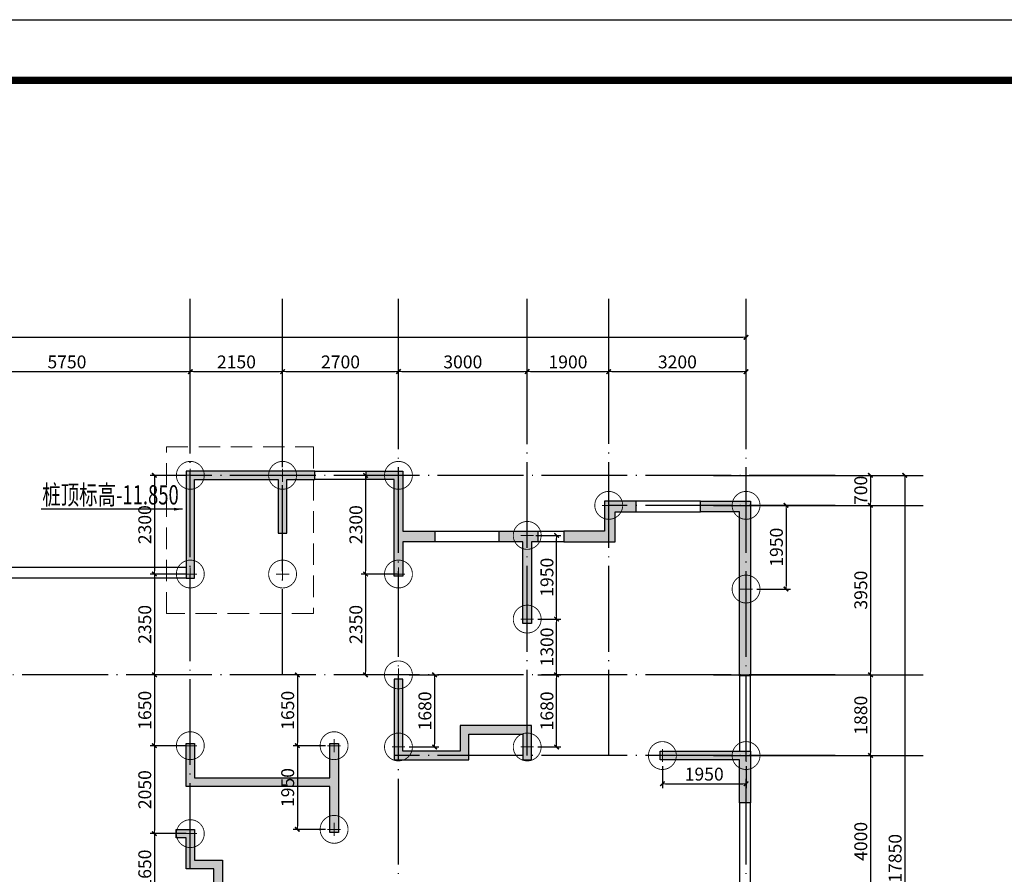
# Model space of a CAD drawing. Extents: x 1995024 to 2307311, y -2070402 to -1850694.
# Drawn here: x 2246142 to 2269086, y -1892956 to -1873041 of the extents above; entities that cross this region are included whole.
import ezdxf

# ---------------------------------------------------------------- set-up
doc = ezdxf.new("R2010")
doc.units = 0
doc.header["$LTSCALE"] = 1000
doc.header["$MEASUREMENT"] = 0
for name, pattern in [('CENTER', [2, 1.25, -0.25, 0.25, -0.25]), ('DASHED', [0.75, 0.5, -0.25]), ('DOTE', [2.42, 2, -0.2, 0.02, -0.2])]:
    doc.linetypes.add(name, pattern=pattern)
for name, color, linetype in [('AXIS', 3, 'Continuous'), ('DOTE', 9, 'DOTE'), ('TEXT', 7, 'Continuous'), ('THIN', 7, 'Continuous'), ('TK', 1, 'Continuous'), ('WALL', 2, 'Continuous')]:
    doc.layers.add(name, color=color, linetype=linetype)
for name, color, linetype, lineweight in [('BASE_PILE_CEN', 7, 'CENTER', 0), ('BEAM', 4, 'DASHED', 0), ('DIM', 3, 'Continuous', 0), ('HATCH', 254, 'Continuous', 0), ('桩', 6, 'Continuous', 18)]:
    doc.layers.add(name, color=color, linetype=linetype, lineweight=lineweight)
doc.styles.add('_TCH_DIM_T3', font='SIMPLEX', dxfattribs={"width": 0.705882, "bigfont": 'GBCBIG'})
doc.styles.add('TSSD_Dimension', font='tssdeng.shx', dxfattribs={"width": 0.7, "bigfont": 'hztxt.shx'})
doc.styles.add('TSSD_Rein', font='Tssdeng.shx', dxfattribs={"width": 0.7, "bigfont": 'hztxt.shx'})
doc.dimstyles.new('AAD_ARCH&&100', dxfattribs={"dimtxt": 297.5, "dimasz": 100, "dimexe": 250, "dimexo": 300, "dimgap": 126.25, "dimtad": 1, "dimdec": 0, "dimzin": 0, "dimdsep": 46, "dimtxsty": '_TCH_DIM_T3', "dimblk": 'ARCHTICK', "dimcen": 0.09, "dimclrt": 7, "dimazin": 2, "dimtfac": 1, "dimtdec": 0, "dimtix": 1, "dimtmove": 2, "dimatfit": 3, "dimfxl": 1, "dimtolj": 1, "dimtzin": 0, "dimarcsym": 0})
doc.dimstyles.new('TSSD_100_100$0', dxfattribs={"dimtxt": 300, "dimasz": 75, "dimexe": 100, "dimexo": 100, "dimgap": 75, "dimtad": 1, "dimdec": 0, "dimzin": 0, "dimdsep": 46, "dimtxsty": 'TSSD_Dimension', "dimblk1": '_tsdbk', "dimblk2": '_tsdbk', "dimsah": 1, "dimcen": 0, "dimclrd": 3, "dimclre": 3, "dimclrt": 7, "dimadec": 0, "dimazin": 0, "dimtfac": 1, "dimtdec": 0, "dimtix": 1, "dimtmove": 2, "dimatfit": 3, "dimldrblk": '_tsdbk', "dimfxl": 1, "dimtolj": 1, "dimtzin": 0, "dimarcsym": 0})

# ---------------------------------------------------------------- blocks, each defined once
blk = doc.blocks.new('asf f a')
blk.add_lwpolyline([(-4840, -27222), (54560, -27222), (54560, -69222), (-4840, -69222)], close=True)
at = {"layer": 'TK', "const_width": 120}
blk.add_lwpolyline([(-2340, -28222), (53560, -28222)], dxfattribs=at)
blk = doc.blocks.new('_tsdbk')
at = {"color": 7}
blk.add_line((-1, 0), (0, 0), dxfattribs=at)
at = {"color": 7, "const_width": 0.5}
blk.add_lwpolyline([(-0.7, -0.7), (0.7, 0.7)], dxfattribs=at)
blk = doc.blocks.new('*D55')
at = {"layer": 'Defpoints', "color": 0}
for p in [(2263068, -1880441), (2207768, -1882799), (2263068, -1882799)]:
    blk.add_point(p, dxfattribs=at)
at = {"layer": 'DIM', "color": 3, "lineweight": -2}
for p, q in [((2207768, -1882699), (2207768, -1880341)), ((2263068, -1882699), (2263068, -1880341)), ((2207843, -1880441), (2262993, -1880441))]:
    blk.add_line(p, q, dxfattribs=at)
at = {"layer": 'DIM', "color": 3, "lineweight": -2, "xscale": 75, "yscale": 75, "zscale": 75, "rotation": 180}
blk.add_blockref('_tsdbk', (2207768, -1880441), dxfattribs=at)
at = {"layer": 'DIM', "color": 3, "lineweight": -2, "xscale": 75, "yscale": 75, "zscale": 75}
blk.add_blockref('_tsdbk', (2263068, -1880441), dxfattribs=at)
at = {"layer": 'DIM', "color": 7, "insert": (2235418, -1880216), "char_height": 300, "attachment_point": 5, "style": 'TSSD_Dimension'}
blk.add_mtext('\\A1;55300', dxfattribs=at)
blk = doc.blocks.new('*D69')
at = {"layer": 'Defpoints', "color": 0}
for p in [(2250118, -1881241), (2244368, -1882799), (2250118, -1882799)]:
    blk.add_point(p, dxfattribs=at)
at = {"layer": 'DIM', "color": 3, "lineweight": -2}
for p, q in [((2244368, -1882699), (2244368, -1881141)), ((2244443, -1881241), (2250043, -1881241)), ((2250118, -1882699), (2250118, -1881141))]:
    blk.add_line(p, q, dxfattribs=at)
at = {"layer": 'DIM', "color": 3, "lineweight": -2, "xscale": 75, "yscale": 75, "zscale": 75, "rotation": 180}
blk.add_blockref('_tsdbk', (2244368, -1881241), dxfattribs=at)
at = {"layer": 'DIM', "color": 3, "lineweight": -2, "xscale": 75, "yscale": 75, "zscale": 75}
blk.add_blockref('_tsdbk', (2250118, -1881241), dxfattribs=at)
at = {"layer": 'DIM', "color": 7, "insert": (2247243, -1881016), "char_height": 300, "attachment_point": 5, "style": 'TSSD_Dimension'}
blk.add_mtext('\\A1;5750', dxfattribs=at)
blk = doc.blocks.new('*D70')
at = {"layer": 'Defpoints', "color": 0}
for p in [(2252268, -1881241), (2250118, -1882799), (2252268, -1882799)]:
    blk.add_point(p, dxfattribs=at)
at = {"layer": 'DIM', "color": 3, "lineweight": -2}
for p, q in [((2250118, -1882699), (2250118, -1881141)), ((2250193, -1881241), (2252193, -1881241)), ((2252268, -1882699), (2252268, -1881141))]:
    blk.add_line(p, q, dxfattribs=at)
at = {"layer": 'DIM', "color": 3, "lineweight": -2, "xscale": 75, "yscale": 75, "zscale": 75, "rotation": 180}
blk.add_blockref('_tsdbk', (2250118, -1881241), dxfattribs=at)
at = {"layer": 'DIM', "color": 3, "lineweight": -2, "xscale": 75, "yscale": 75, "zscale": 75}
blk.add_blockref('_tsdbk', (2252268, -1881241), dxfattribs=at)
at = {"layer": 'DIM', "color": 7, "insert": (2251193, -1881016), "char_height": 300, "attachment_point": 5, "style": 'TSSD_Dimension'}
blk.add_mtext('\\A1;2150', dxfattribs=at)
blk = doc.blocks.new('*D71')
at = {"layer": 'Defpoints', "color": 0}
for p in [(2254968, -1881241), (2252268, -1882799), (2254968, -1882799)]:
    blk.add_point(p, dxfattribs=at)
at = {"layer": 'DIM', "color": 3, "lineweight": -2}
for p, q in [((2252268, -1882699), (2252268, -1881141)), ((2252343, -1881241), (2254893, -1881241)), ((2254968, -1882699), (2254968, -1881141))]:
    blk.add_line(p, q, dxfattribs=at)
at = {"layer": 'DIM', "color": 3, "lineweight": -2, "xscale": 75, "yscale": 75, "zscale": 75, "rotation": 180}
blk.add_blockref('_tsdbk', (2252268, -1881241), dxfattribs=at)
at = {"layer": 'DIM', "color": 3, "lineweight": -2, "xscale": 75, "yscale": 75, "zscale": 75}
blk.add_blockref('_tsdbk', (2254968, -1881241), dxfattribs=at)
at = {"layer": 'DIM', "color": 7, "insert": (2253618, -1881016), "char_height": 300, "attachment_point": 5, "style": 'TSSD_Dimension'}
blk.add_mtext('\\A1;2700', dxfattribs=at)
blk = doc.blocks.new('*D72')
at = {"layer": 'Defpoints', "color": 0}
for p in [(2257968, -1881241), (2254968, -1882799), (2257968, -1882799)]:
    blk.add_point(p, dxfattribs=at)
at = {"layer": 'DIM', "color": 3, "lineweight": -2}
for p, q in [((2254968, -1882699), (2254968, -1881141)), ((2255043, -1881241), (2257893, -1881241)), ((2257968, -1882699), (2257968, -1881141))]:
    blk.add_line(p, q, dxfattribs=at)
at = {"layer": 'DIM', "color": 3, "lineweight": -2, "xscale": 75, "yscale": 75, "zscale": 75, "rotation": 180}
blk.add_blockref('_tsdbk', (2254968, -1881241), dxfattribs=at)
at = {"layer": 'DIM', "color": 3, "lineweight": -2, "xscale": 75, "yscale": 75, "zscale": 75}
blk.add_blockref('_tsdbk', (2257968, -1881241), dxfattribs=at)
at = {"layer": 'DIM', "color": 7, "insert": (2256468, -1881016), "char_height": 300, "attachment_point": 5, "style": 'TSSD_Dimension'}
blk.add_mtext('\\A1;3000', dxfattribs=at)
blk = doc.blocks.new('*D73')
at = {"layer": 'Defpoints', "color": 0}
for p in [(2259868, -1881241), (2257968, -1882799), (2259868, -1882799)]:
    blk.add_point(p, dxfattribs=at)
at = {"layer": 'DIM', "color": 3, "lineweight": -2}
for p, q in [((2257968, -1882699), (2257968, -1881141)), ((2258043, -1881241), (2259793, -1881241)), ((2259868, -1882699), (2259868, -1881141))]:
    blk.add_line(p, q, dxfattribs=at)
at = {"layer": 'DIM', "color": 3, "lineweight": -2, "xscale": 75, "yscale": 75, "zscale": 75, "rotation": 180}
blk.add_blockref('_tsdbk', (2257968, -1881241), dxfattribs=at)
at = {"layer": 'DIM', "color": 3, "lineweight": -2, "xscale": 75, "yscale": 75, "zscale": 75}
blk.add_blockref('_tsdbk', (2259868, -1881241), dxfattribs=at)
at = {"layer": 'DIM', "color": 7, "insert": (2258918, -1881016), "char_height": 300, "attachment_point": 5, "style": 'TSSD_Dimension'}
blk.add_mtext('\\A1;1900', dxfattribs=at)
blk = doc.blocks.new('*D74')
at = {"layer": 'Defpoints', "color": 0}
for p in [(2263068, -1881241), (2259868, -1882799), (2263068, -1882799)]:
    blk.add_point(p, dxfattribs=at)
at = {"layer": 'DIM', "color": 3, "lineweight": -2}
for p, q in [((2259868, -1882699), (2259868, -1881141)), ((2259943, -1881241), (2262993, -1881241)), ((2263068, -1882699), (2263068, -1881141))]:
    blk.add_line(p, q, dxfattribs=at)
at = {"layer": 'DIM', "color": 3, "lineweight": -2, "xscale": 75, "yscale": 75, "zscale": 75, "rotation": 180}
blk.add_blockref('_tsdbk', (2259868, -1881241), dxfattribs=at)
at = {"layer": 'DIM', "color": 3, "lineweight": -2, "xscale": 75, "yscale": 75, "zscale": 75}
blk.add_blockref('_tsdbk', (2263068, -1881241), dxfattribs=at)
at = {"layer": 'DIM', "color": 7, "insert": (2261468, -1881016), "char_height": 300, "attachment_point": 5, "style": 'TSSD_Dimension'}
blk.add_mtext('\\A1;3200', dxfattribs=at)
blk = doc.blocks.new('*D75')
at = {"layer": 'Defpoints', "color": 0}
for p in [(2263493, -1883659), (2263493, -1901509), (2266766, -1901509)]:
    blk.add_point(p, dxfattribs=at)
at = {"layer": 'DIM', "color": 3, "lineweight": -2}
for p, q in [((2263593, -1883659), (2266866, -1883659)), ((2266766, -1883734), (2266766, -1901434)), ((2263593, -1901509), (2266866, -1901509))]:
    blk.add_line(p, q, dxfattribs=at)
at = {"layer": 'DIM', "color": 3, "lineweight": -2, "xscale": 75, "yscale": 75, "zscale": 75}
for p, rotation in [((2266766, -1883659), 90), ((2266766, -1901509), 270)]:
    blk.add_blockref('_tsdbk', p, dxfattribs=dict(at, rotation=rotation))
at = {"layer": 'DIM', "color": 7, "insert": (2266541, -1892584), "char_height": 300, "attachment_point": 5, "rotation": 90, "style": 'TSSD_Dimension'}
blk.add_mtext('\\A1;17850', dxfattribs=at)
blk = doc.blocks.new('*D76')
at = {"layer": 'Defpoints', "color": 0}
for p in [(2263493, -1883659), (2263493, -1884359), (2265966, -1884359)]:
    blk.add_point(p, dxfattribs=at)
at = {"layer": 'DIM', "color": 3, "lineweight": -2}
for p, q in [((2263593, -1883659), (2266066, -1883659)), ((2265966, -1883734), (2265966, -1884284)), ((2263593, -1884359), (2266066, -1884359))]:
    blk.add_line(p, q, dxfattribs=at)
at = {"layer": 'DIM', "color": 3, "lineweight": -2, "xscale": 75, "yscale": 75, "zscale": 75}
for p, rotation in [((2265966, -1883659), 90), ((2265966, -1884359), 270)]:
    blk.add_blockref('_tsdbk', p, dxfattribs=dict(at, rotation=rotation))
at = {"layer": 'DIM', "color": 7, "insert": (2265741, -1884009), "char_height": 300, "attachment_point": 5, "rotation": 90, "style": 'TSSD_Dimension'}
blk.add_mtext('\\A1;700', dxfattribs=at)
blk = doc.blocks.new('*D77')
at = {"layer": 'Defpoints', "color": 0}
for p in [(2263493, -1884359), (2263493, -1888309), (2265966, -1888309)]:
    blk.add_point(p, dxfattribs=at)
at = {"layer": 'DIM', "color": 3, "lineweight": -2}
for p, q in [((2263593, -1884359), (2266066, -1884359)), ((2265966, -1884434), (2265966, -1888234)), ((2263593, -1888309), (2266066, -1888309))]:
    blk.add_line(p, q, dxfattribs=at)
at = {"layer": 'DIM', "color": 3, "lineweight": -2, "xscale": 75, "yscale": 75, "zscale": 75}
for p, rotation in [((2265966, -1884359), 90), ((2265966, -1888309), 270)]:
    blk.add_blockref('_tsdbk', p, dxfattribs=dict(at, rotation=rotation))
at = {"layer": 'DIM', "color": 7, "insert": (2265741, -1886334), "char_height": 300, "attachment_point": 5, "rotation": 90, "style": 'TSSD_Dimension'}
blk.add_mtext('\\A1;3950', dxfattribs=at)
blk = doc.blocks.new('*D78')
at = {"layer": 'Defpoints', "color": 0}
for p in [(2263493, -1888309), (2263493, -1890189), (2265966, -1890189)]:
    blk.add_point(p, dxfattribs=at)
at = {"layer": 'DIM', "color": 3, "lineweight": -2}
for p, q in [((2263593, -1888309), (2266066, -1888309)), ((2265966, -1888384), (2265966, -1890114)), ((2263593, -1890189), (2266066, -1890189))]:
    blk.add_line(p, q, dxfattribs=at)
at = {"layer": 'DIM', "color": 3, "lineweight": -2, "xscale": 75, "yscale": 75, "zscale": 75}
for p, rotation in [((2265966, -1888309), 90), ((2265966, -1890189), 270)]:
    blk.add_blockref('_tsdbk', p, dxfattribs=dict(at, rotation=rotation))
at = {"layer": 'DIM', "color": 7, "insert": (2265741, -1889249), "char_height": 300, "attachment_point": 5, "rotation": 90, "style": 'TSSD_Dimension'}
blk.add_mtext('\\A1;1880', dxfattribs=at)
blk = doc.blocks.new('*D79')
at = {"layer": 'Defpoints', "color": 0}
for p in [(2263493, -1890189), (2263493, -1894189), (2265966, -1894189)]:
    blk.add_point(p, dxfattribs=at)
at = {"layer": 'DIM', "color": 3, "lineweight": -2}
for p, q in [((2263593, -1890189), (2266066, -1890189)), ((2265966, -1890264), (2265966, -1894114)), ((2263593, -1894189), (2266066, -1894189))]:
    blk.add_line(p, q, dxfattribs=at)
at = {"layer": 'DIM', "color": 3, "lineweight": -2, "xscale": 75, "yscale": 75, "zscale": 75}
for p, rotation in [((2265966, -1890189), 90), ((2265966, -1894189), 270)]:
    blk.add_blockref('_tsdbk', p, dxfattribs=dict(at, rotation=rotation))
at = {"layer": 'DIM', "color": 7, "insert": (2265741, -1892189), "char_height": 300, "attachment_point": 5, "rotation": 90, "style": 'TSSD_Dimension'}
blk.add_mtext('\\A1;4000', dxfattribs=at)
blk = doc.blocks.new('800圆桩')
at = {"layer": 'BASE_PILE_CEN'}
for p, q in [((58971, -2093), (58971, -1793)), ((58821, -1943), (59121, -1943))]:
    blk.add_line(p, q, dxfattribs=at)
at = {"layer": '桩', "linetype": 'DASHED', "ltscale": 0.5, "const_width": 20}
blk.add_lwpolyline([(59296, -1943, -0.998975), (58646, -1943, -0.998975)], format="xyb", close=True, dxfattribs=at)
blk = doc.blocks.new('*D228')
at = {"layer": 'Defpoints', "color": 0}
for p in [(2250118, -1883659), (2249282, -1885959), (2250118, -1885959)]:
    blk.add_point(p, dxfattribs=at)
at = {"layer": 'DIM', "color": 3, "lineweight": -2}
for p, q in [((2250018, -1883659), (2249182, -1883659)), ((2249282, -1883734), (2249282, -1885884)), ((2250018, -1885959), (2249182, -1885959))]:
    blk.add_line(p, q, dxfattribs=at)
at = {"layer": 'DIM', "color": 3, "lineweight": -2, "xscale": 75, "yscale": 75, "zscale": 75}
for p, rotation in [((2249282, -1883659), 90), ((2249282, -1885959), 270)]:
    blk.add_blockref('_tsdbk', p, dxfattribs=dict(at, rotation=rotation))
at = {"layer": 'DIM', "color": 7, "insert": (2249057, -1884809), "char_height": 300, "attachment_point": 5, "rotation": 90, "style": 'TSSD_Dimension'}
blk.add_mtext('\\A1;2300', dxfattribs=at)
blk = doc.blocks.new('*D229')
at = {"layer": 'Defpoints', "color": 0}
for p in [(2250118, -1885959), (2249282, -1888309), (2250118, -1888309)]:
    blk.add_point(p, dxfattribs=at)
at = {"layer": 'DIM', "color": 3, "lineweight": -2}
for p, q in [((2250018, -1885959), (2249182, -1885959)), ((2249282, -1886034), (2249282, -1888234)), ((2250018, -1888309), (2249182, -1888309))]:
    blk.add_line(p, q, dxfattribs=at)
at = {"layer": 'DIM', "color": 3, "lineweight": -2, "xscale": 75, "yscale": 75, "zscale": 75}
for p, rotation in [((2249282, -1885959), 90), ((2249282, -1888309), 270)]:
    blk.add_blockref('_tsdbk', p, dxfattribs=dict(at, rotation=rotation))
at = {"layer": 'DIM', "color": 7, "insert": (2249057, -1887134), "char_height": 300, "attachment_point": 5, "rotation": 90, "style": 'TSSD_Dimension'}
blk.add_mtext('\\A1;2350', dxfattribs=at)
blk = doc.blocks.new('*D230')
at = {"layer": 'Defpoints', "color": 0}
for p in [(2255038, -1883659), (2254201, -1885959), (2255038, -1885959)]:
    blk.add_point(p, dxfattribs=at)
at = {"layer": 'DIM', "color": 3, "lineweight": -2}
for p, q in [((2254938, -1883659), (2254101, -1883659)), ((2254201, -1883734), (2254201, -1885884)), ((2254938, -1885959), (2254101, -1885959))]:
    blk.add_line(p, q, dxfattribs=at)
at = {"layer": 'DIM', "color": 3, "lineweight": -2, "xscale": 75, "yscale": 75, "zscale": 75}
for p, rotation in [((2254201, -1883659), 90), ((2254201, -1885959), 270)]:
    blk.add_blockref('_tsdbk', p, dxfattribs=dict(at, rotation=rotation))
at = {"layer": 'DIM', "color": 7, "insert": (2253976, -1884809), "char_height": 300, "attachment_point": 5, "rotation": 90, "style": 'TSSD_Dimension'}
blk.add_mtext('\\A1;2300', dxfattribs=at)
blk = doc.blocks.new('*D231')
at = {"layer": 'Defpoints', "color": 0}
for p in [(2255038, -1885959), (2254201, -1888309), (2255038, -1888309)]:
    blk.add_point(p, dxfattribs=at)
at = {"layer": 'DIM', "color": 3, "lineweight": -2}
for p, q in [((2254938, -1885959), (2254101, -1885959)), ((2254201, -1886034), (2254201, -1888234)), ((2254938, -1888309), (2254101, -1888309))]:
    blk.add_line(p, q, dxfattribs=at)
at = {"layer": 'DIM', "color": 3, "lineweight": -2, "xscale": 75, "yscale": 75, "zscale": 75}
for p, rotation in [((2254201, -1885959), 90), ((2254201, -1888309), 270)]:
    blk.add_blockref('_tsdbk', p, dxfattribs=dict(at, rotation=rotation))
at = {"layer": 'DIM', "color": 7, "insert": (2253976, -1887134), "char_height": 300, "attachment_point": 5, "rotation": 90, "style": 'TSSD_Dimension'}
blk.add_mtext('\\A1;2350', dxfattribs=at)
blk = doc.blocks.new('*D232')
at = {"layer": 'Defpoints', "color": 0}
for p in [(2250118, -1888309), (2249282, -1889959), (2250118, -1889959)]:
    blk.add_point(p, dxfattribs=at)
at = {"layer": 'DIM', "color": 3, "lineweight": -2}
for p, q in [((2250018, -1888309), (2249182, -1888309)), ((2249282, -1888384), (2249282, -1889884)), ((2250018, -1889959), (2249182, -1889959))]:
    blk.add_line(p, q, dxfattribs=at)
at = {"layer": 'DIM', "color": 3, "lineweight": -2, "xscale": 75, "yscale": 75, "zscale": 75}
for p, rotation in [((2249282, -1888309), 90), ((2249282, -1889959), 270)]:
    blk.add_blockref('_tsdbk', p, dxfattribs=dict(at, rotation=rotation))
at = {"layer": 'DIM', "color": 7, "insert": (2249057, -1889134), "char_height": 300, "attachment_point": 5, "rotation": 90, "style": 'TSSD_Dimension'}
blk.add_mtext('\\A1;1650', dxfattribs=at)
blk = doc.blocks.new('*D233')
at = {"layer": 'Defpoints', "color": 0}
for p in [(2250118, -1889959), (2249282, -1892009), (2250118, -1892009)]:
    blk.add_point(p, dxfattribs=at)
at = {"layer": 'DIM', "color": 3, "lineweight": -2}
for p, q in [((2250018, -1889959), (2249182, -1889959)), ((2249282, -1890034), (2249282, -1891934)), ((2250018, -1892009), (2249182, -1892009))]:
    blk.add_line(p, q, dxfattribs=at)
at = {"layer": 'DIM', "color": 3, "lineweight": -2, "xscale": 75, "yscale": 75, "zscale": 75}
for p, rotation in [((2249282, -1889959), 90), ((2249282, -1892009), 270)]:
    blk.add_blockref('_tsdbk', p, dxfattribs=dict(at, rotation=rotation))
at = {"layer": 'DIM', "color": 7, "insert": (2249057, -1890984), "char_height": 300, "attachment_point": 5, "rotation": 90, "style": 'TSSD_Dimension'}
blk.add_mtext('\\A1;2050', dxfattribs=at)
blk = doc.blocks.new('*D234')
at = {"layer": 'Defpoints', "color": 0}
for p in [(2250118, -1892009), (2249282, -1893659), (2250293, -1893659)]:
    blk.add_point(p, dxfattribs=at)
at = {"layer": 'DIM', "color": 3, "lineweight": -2}
for p, q in [((2250018, -1892009), (2249182, -1892009)), ((2249282, -1892084), (2249282, -1893584)), ((2250193, -1893659), (2249182, -1893659))]:
    blk.add_line(p, q, dxfattribs=at)
at = {"layer": 'DIM', "color": 3, "lineweight": -2, "xscale": 75, "yscale": 75, "zscale": 75}
for p, rotation in [((2249282, -1892009), 90), ((2249282, -1893659), 270)]:
    blk.add_blockref('_tsdbk', p, dxfattribs=dict(at, rotation=rotation))
at = {"layer": 'DIM', "color": 7, "insert": (2249057, -1892834), "char_height": 300, "attachment_point": 5, "rotation": 90, "style": 'TSSD_Dimension'}
blk.add_mtext('\\A1;1650', dxfattribs=at)
blk = doc.blocks.new('*D236')
at = {"layer": 'Defpoints', "color": 0}
for p in [(2253121, -1888309), (2252612, -1889959), (2253368, -1889959)]:
    blk.add_point(p, dxfattribs=at)
at = {"layer": 'DIM', "color": 3, "lineweight": -2}
for p, q in [((2253021, -1888309), (2252512, -1888309)), ((2252612, -1888384), (2252612, -1889884)), ((2253268, -1889959), (2252512, -1889959))]:
    blk.add_line(p, q, dxfattribs=at)
at = {"layer": 'DIM', "color": 3, "lineweight": -2, "xscale": 75, "yscale": 75, "zscale": 75}
for p, rotation in [((2252612, -1888309), 90), ((2252612, -1889959), 270)]:
    blk.add_blockref('_tsdbk', p, dxfattribs=dict(at, rotation=rotation))
at = {"layer": 'DIM', "color": 7, "insert": (2252387, -1889134), "char_height": 300, "attachment_point": 5, "rotation": 90, "style": 'TSSD_Dimension'}
blk.add_mtext('\\A1;1650', dxfattribs=at)
blk = doc.blocks.new('*D237')
at = {"layer": 'Defpoints', "color": 0}
for p in [(2253368, -1889959), (2252612, -1891909), (2253368, -1891909)]:
    blk.add_point(p, dxfattribs=at)
at = {"layer": 'DIM', "color": 3, "lineweight": -2}
for p, q in [((2253268, -1889959), (2252512, -1889959)), ((2252612, -1890034), (2252612, -1891834)), ((2253268, -1891909), (2252512, -1891909))]:
    blk.add_line(p, q, dxfattribs=at)
at = {"layer": 'DIM', "color": 3, "lineweight": -2, "xscale": 75, "yscale": 75, "zscale": 75}
for p, rotation in [((2252612, -1889959), 90), ((2252612, -1891909), 270)]:
    blk.add_blockref('_tsdbk', p, dxfattribs=dict(at, rotation=rotation))
at = {"layer": 'DIM', "color": 7, "insert": (2252387, -1890934), "char_height": 300, "attachment_point": 5, "rotation": 90, "style": 'TSSD_Dimension'}
blk.add_mtext('\\A1;1950', dxfattribs=at)
blk = doc.blocks.new('*D253')
at = {"layer": 'Defpoints', "color": 0}
for p in [(2255118, -1888309), (2255118, -1889989), (2255809, -1889989)]:
    blk.add_point(p, dxfattribs=at)
at = {"layer": 'DIM', "color": 3, "lineweight": -2}
for p, q in [((2255218, -1888309), (2255909, -1888309)), ((2255809, -1888384), (2255809, -1889914)), ((2255218, -1889989), (2255909, -1889989))]:
    blk.add_line(p, q, dxfattribs=at)
at = {"layer": 'DIM', "color": 3, "lineweight": -2, "xscale": 75, "yscale": 75, "zscale": 75}
for p, rotation in [((2255809, -1888309), 90), ((2255809, -1889989), 270)]:
    blk.add_blockref('_tsdbk', p, dxfattribs=dict(at, rotation=rotation))
at = {"layer": 'DIM', "color": 7, "insert": (2255584, -1889149), "char_height": 300, "attachment_point": 5, "rotation": 90, "style": 'TSSD_Dimension'}
blk.add_mtext('\\A1;1680', dxfattribs=at)
blk = doc.blocks.new('*D254')
at = {"layer": 'Defpoints', "color": 0}
for p in [(2258118, -1888309), (2258653, -1888309), (2258118, -1889989)]:
    blk.add_point(p, dxfattribs=at)
at = {"layer": 'DIM', "color": 3, "lineweight": -2}
for p, q in [((2258218, -1888309), (2258753, -1888309)), ((2258653, -1889914), (2258653, -1888384)), ((2258218, -1889989), (2258753, -1889989))]:
    blk.add_line(p, q, dxfattribs=at)
at = {"layer": 'DIM', "color": 3, "lineweight": -2, "xscale": 75, "yscale": 75, "zscale": 75}
for p, rotation in [((2258653, -1888309), 90), ((2258653, -1889989), 270)]:
    blk.add_blockref('_tsdbk', p, dxfattribs=dict(at, rotation=rotation))
at = {"layer": 'DIM', "color": 7, "insert": (2258428, -1889149), "char_height": 300, "attachment_point": 5, "rotation": 90, "style": 'TSSD_Dimension'}
blk.add_mtext('\\A1;1680', dxfattribs=at)
blk = doc.blocks.new('*D255')
at = {"layer": 'Defpoints', "color": 0}
for p in [(2258118, -1887009), (2258653, -1887009), (2258218, -1888309)]:
    blk.add_point(p, dxfattribs=at)
at = {"layer": 'DIM', "color": 3, "lineweight": -2}
for p, q in [((2258218, -1887009), (2258753, -1887009)), ((2258653, -1888234), (2258653, -1887084)), ((2258318, -1888309), (2258753, -1888309))]:
    blk.add_line(p, q, dxfattribs=at)
at = {"layer": 'DIM', "color": 3, "lineweight": -2, "xscale": 75, "yscale": 75, "zscale": 75}
for p, rotation in [((2258653, -1887009), 90), ((2258653, -1888309), 270)]:
    blk.add_blockref('_tsdbk', p, dxfattribs=dict(at, rotation=rotation))
at = {"layer": 'DIM', "color": 7, "insert": (2258428, -1887659), "char_height": 300, "attachment_point": 5, "rotation": 90, "style": 'TSSD_Dimension'}
blk.add_mtext('\\A1;1300', dxfattribs=at)
blk = doc.blocks.new('*D256')
at = {"layer": 'Defpoints', "color": 0}
for p in [(2258067, -1885059), (2258653, -1885059), (2258118, -1887009)]:
    blk.add_point(p, dxfattribs=at)
at = {"layer": 'DIM', "color": 3, "lineweight": -2}
for p, q in [((2258167, -1885059), (2258753, -1885059)), ((2258653, -1886934), (2258653, -1885134)), ((2258218, -1887009), (2258753, -1887009))]:
    blk.add_line(p, q, dxfattribs=at)
at = {"layer": 'DIM', "color": 3, "lineweight": -2, "xscale": 75, "yscale": 75, "zscale": 75}
for p, rotation in [((2258653, -1885059), 90), ((2258653, -1887009), 270)]:
    blk.add_blockref('_tsdbk', p, dxfattribs=dict(at, rotation=rotation))
at = {"layer": 'DIM', "color": 7, "insert": (2258428, -1886034), "char_height": 300, "attachment_point": 5, "rotation": 90, "style": 'TSSD_Dimension'}
blk.add_mtext('\\A1;1950', dxfattribs=at)
blk = doc.blocks.new('*D257')
at = {"layer": 'Defpoints', "color": 0}
for p in [(2263218, -1884359), (2263218, -1886309), (2264000, -1886309)]:
    blk.add_point(p, dxfattribs=at)
at = {"layer": 'DIM', "color": 3, "lineweight": -2}
for p, q in [((2263318, -1884359), (2264100, -1884359)), ((2264000, -1884434), (2264000, -1886234)), ((2263318, -1886309), (2264100, -1886309))]:
    blk.add_line(p, q, dxfattribs=at)
at = {"layer": 'DIM', "color": 3, "lineweight": -2, "xscale": 75, "yscale": 75, "zscale": 75}
for p, rotation in [((2264000, -1884359), 90), ((2264000, -1886309), 270)]:
    blk.add_blockref('_tsdbk', p, dxfattribs=dict(at, rotation=rotation))
at = {"layer": 'DIM', "color": 7, "insert": (2263775, -1885334), "char_height": 300, "attachment_point": 5, "rotation": 90, "style": 'TSSD_Dimension'}
blk.add_mtext('\\A1;1950', dxfattribs=at)
blk = doc.blocks.new('*D263')
at = {"layer": 'Defpoints', "color": 0}
for p in [(2261118, -1890339), (2263068, -1890339), (2263068, -1890847)]:
    blk.add_point(p, dxfattribs=at)
at = {"layer": 'DIM', "color": 3, "lineweight": -2}
for p, q in [((2261118, -1890439), (2261118, -1890947)), ((2263068, -1890439), (2263068, -1890947)), ((2261193, -1890847), (2262993, -1890847))]:
    blk.add_line(p, q, dxfattribs=at)
at = {"layer": 'DIM', "color": 3, "lineweight": -2, "xscale": 75, "yscale": 75, "zscale": 75, "rotation": 180}
blk.add_blockref('_tsdbk', (2261118, -1890847), dxfattribs=at)
at = {"layer": 'DIM', "color": 3, "lineweight": -2, "xscale": 75, "yscale": 75, "zscale": 75}
blk.add_blockref('_tsdbk', (2263068, -1890847), dxfattribs=at)
at = {"layer": 'DIM', "color": 7, "insert": (2262093, -1890622), "char_height": 300, "attachment_point": 5, "style": 'TSSD_Dimension'}
blk.add_mtext('\\A1;1950', dxfattribs=at)
blk = doc.blocks.new('_ArchTick')
at = {"color": 0, "linetype": 'ByBlock', "const_width": 0.4}
blk.add_lwpolyline([(-0.5, -0.5), (0.5, 0.5)], dxfattribs=at)

msp = doc.modelspace()

# ---------------------------------------------------------------- hatches: boundary and pattern name
at = {"layer": 'HATCH'}
for points in [[(2250018.3, -1883558.9), (2250018.3, -1886058.9), (2250218.3, -1886058.9), (2250218.3, -1883758.9), (2252168.3, -1883758.9), (2252168.3, -1885008.9), (2252368.3, -1885008.9), (2252368.3, -1883758.9), (2253018.3, -1883758.9), (2253018.3, -1883558.9)], [(2255068.3, -1884958.9), (2255068.3, -1883558.9), (2254218.3, -1883558.9), (2254218.3, -1883758.9), (2254868.3, -1883758.9), (2254868.3, -1886008.9), (2255068.3, -1886008.9), (2255068.3, -1885208.9), (2255818.3, -1885208.9), (2255818.3, -1884958.9)], [(2259768.3, -1884258.9), (2259768.3, -1884958.9), (2258818.3, -1884958.9), (2258818.3, -1885208.9), (2259768.3, -1885208.9), (2260018.3, -1885208.9), (2260018.3, -1884508.9), (2260508.3, -1884508.9), (2260508.3, -1884258.9)], [(2263168.3, -1884258.9), (2262008.3, -1884258.9), (2262008.3, -1884508.9), (2262918.3, -1884508.9), (2262918.3, -1888328.9), (2263168.3, -1888328.9)], [(2258068.3, -1885208.9), (2258218.3, -1885208.9), (2258218.3, -1884958.9), (2257318.3, -1884958.9), (2257318.3, -1885208.9), (2257868.3, -1885208.9), (2257868.3, -1887108.9), (2258068.3, -1887108.9)], [(2256408.3, -1889489), (2256408.3, -1890089), (2255068.3, -1890089), (2255068.3, -1888408.9), (2254868.3, -1888408.9), (2254868.3, -1890289), (2256608.3, -1890289), (2256608.3, -1889689), (2257868.3, -1889689), (2257868.3, -1890089), (2257868.3, -1890289), (2258068.3, -1890289), (2258068.3, -1889489)], [(2250218.3, -1890708.9), (2250218.3, -1889908.9), (2250018.3, -1889908.9), (2250018.3, -1890908.9), (2253368.3, -1890908.9), (2253368.3, -1891978.9), (2253568.3, -1891978.9), (2253568.3, -1889908.9), (2253368.3, -1889908.9), (2253368.3, -1890708.9)], [(2263168.3, -1890088.9), (2261068.3, -1890089), (2261068.3, -1890288.9), (2262918.3, -1890288.9), (2262918.3, -1891288.9), (2263168.3, -1891288.9)], [(2250868.3, -1892828.9), (2250868.3, -1892628.9), (2250218.3, -1892628.9), (2250218.3, -1891908.9), (2250018.3, -1891908.9), (2250018.3, -1891908.9), (2249788.3, -1891908.9), (2249788.3, -1892108.9), (2250018.3, -1892108.9), (2250018.3, -1892828.9), (2250668.3, -1892828.9), (2250668.3, -1894908.9), (2249968.3, -1894908.9), (2249968.3, -1895108.9), (2250868.3, -1895108.9)]]:
    msp.add_hatch(color=256, dxfattribs=at).paths.add_polyline_path(points)

# ---------------------------------------------------------------- linework, layer by layer
at = {"layer": 'AXIS'}
for p, q in [((2250118.3, -1882316.7), (2250118.3, -1879547)), ((2252268.3, -1882316.7), (2252268.3, -1879547)), ((2254968.3, -1882316.7), (2254968.3, -1879547)), ((2257968.3, -1882316.7), (2257968.3, -1879547)), ((2259868.3, -1882316.7), (2259868.3, -1879547)), ((2263068.3, -1882316.7), (2263068.3, -1879547)), ((2262312.2, -1883658.9), (2267192.8, -1883658.9)), ((2262312.2, -1884358.9), (2267192.8, -1884358.9)), ((2262312.2, -1888308.9), (2267192.8, -1888308.9)), ((2262312.2, -1890189), (2267192.8, -1890189))]:
    msp.add_line(p, q, dxfattribs=at)
at = {"layer": 'BEAM'}
msp.add_lwpolyline([(2249562.8, -1882996), (2252986.9, -1882996), (2252986.9, -1886878.1), (2249562.8, -1886878.1)], close=True, dxfattribs=at)
at = {"layer": 'DOTE'}
for p, q in [((2250118.3, -1892828.9), (2250118.3, -1882316.7)), ((2252268.3, -1888308.9), (2252268.3, -1882305)), ((2254968.3, -1907248.7), (2254968.3, -1882316.7)), ((2257968.3, -1890189), (2257968.3, -1882303.4)), ((2259868.3, -1890188.5), (2259868.3, -1882302.9)), ((2263068.3, -1907248.7), (2263068.3, -1882302.1)), ((2265141, -1883658.9), (2250118.3, -1883658.9)), ((2265141, -1884358.9), (2259868.3, -1884358.9)), ((2265141, -1888308.9), (2206026.1, -1888308.9)), ((2265141, -1890189), (2254868.3, -1890189))]:
    msp.add_line(p, q, dxfattribs=at)
at = {"layer": 'WALL'}
for p, q in [((2253018.3, -1883558.9), (2254218.3, -1883558.9)), ((2254218.3, -1883758.9), (2253018.3, -1883758.9)), ((2262008.3, -1884258.9), (2260508.3, -1884258.9)), ((2260508.3, -1884508.9), (2262008.3, -1884508.9)), ((2255818.3, -1884958.9), (2258818.3, -1884958.9)), ((2257868.3, -1885208.9), (2255818.3, -1885208.9)), ((2258818.3, -1885208.9), (2258068.3, -1885208.9)), ((2250018.3, -1885808.9), (2244468.3, -1885808.9)), ((2250018.3, -1886058.9), (2244468.3, -1886058.9)), ((2262918.3, -1888328.9), (2262918.3, -1890088.9)), ((2263168.3, -1890088.9), (2263168.3, -1888328.9)), ((2262918.3, -1891288.9), (2262918.3, -1893388.9)), ((2263168.3, -1893388.9), (2263168.3, -1891288.9))]:
    msp.add_line(p, q, dxfattribs=at)
for points in [[(2252368.3, -1883758.9), (2253018.3, -1883758.9), (2253018.3, -1883558.9), (2250018.3, -1883558.9), (2250018.3, -1886058.9), (2250218.3, -1886058.9), (2250218.3, -1883758.9), (2252168.3, -1883758.9), (2252168.3, -1885008.9), (2252368.3, -1885008.9), (2252368.3, -1883758.9)], [(2260018.3, -1885208.9), (2260018.3, -1884508.9), (2260508.3, -1884508.9), (2260508.3, -1884258.9), (2259768.3, -1884258.9), (2259768.3, -1884958.9), (2258818.3, -1884958.9), (2258818.3, -1885208.9), (2259768.3, -1885208.9), (2259768.3, -1885208.9), (2260018.3, -1885208.9), (2260018.3, -1885208.9)], [(2257868.3, -1885208.9), (2257318.3, -1885208.9), (2257318.3, -1884958.9), (2258218.3, -1884958.9), (2258218.3, -1885208.9), (2258068.3, -1885208.9), (2258068.3, -1887108.9), (2257868.3, -1887108.9), (2257868.3, -1885208.9)], [(2257868.3, -1889689), (2257868.3, -1890289), (2258068.3, -1890289), (2258068.3, -1889489), (2256408.3, -1889489), (2256408.3, -1890089), (2255068.3, -1890089), (2255068.3, -1888408.9), (2254868.3, -1888408.9), (2254868.3, -1890289), (2256608.3, -1890289), (2256608.3, -1889689), (2257868.3, -1889689)], [(2257868.3, -1889489), (2257868.3, -1889489)], [(2257868.3, -1889689), (2257868.3, -1890089)], [(2253568.3, -1889908.9), (2253568.3, -1891978.9), (2253368.3, -1891978.9), (2253368.3, -1890908.9), (2250018.3, -1890908.9), (2250018.3, -1889908.9), (2250218.3, -1889908.9), (2250218.3, -1890708.9), (2253368.3, -1890708.9), (2253368.3, -1889908.9), (2253568.3, -1889908.9), (2253568.3, -1889908.9)], [(2256608.3, -1890089), (2256608.3, -1890089), (2256608.3, -1890089)], [(2250668.3, -1894908.9), (2250668.3, -1892828.9), (2250018.3, -1892828.9), (2250018.3, -1892108.9), (2249788.3, -1892108.9), (2249788.3, -1891908.9), (2250018.3, -1891908.9), (2250018.3, -1891908.9), (2250218.3, -1891908.9), (2250218.3, -1892628.9), (2250868.3, -1892628.9), (2250868.3, -1892828.9), (2250868.3, -1892828.9), (2250868.3, -1895108.9), (2249968.3, -1895108.9), (2249968.3, -1894908.9), (2250668.3, -1894908.9)]]:
    msp.add_lwpolyline(points, dxfattribs=at)
for points in [[(2254218.3, -1883558.9), (2255068.3, -1883558.9), (2255068.3, -1884958.9), (2255818.3, -1884958.9), (2255818.3, -1885208.9), (2255068.3, -1885208.9), (2255068.3, -1886008.9), (2254868.3, -1886008.9), (2254868.3, -1883758.9), (2254218.3, -1883758.9)], [(2262008.3, -1884508.9), (2262008.3, -1884258.9), (2263168.3, -1884258.9), (2263168.3, -1888328.9), (2262918.3, -1888328.9), (2262918.3, -1884508.9)], [(2263168.3, -1890088.9), (2263168.3, -1890088.9), (2263168.3, -1891288.9), (2262918.3, -1891288.9), (2262918.3, -1890288.9), (2261068.3, -1890288.9), (2261068.3, -1890089)]]:
    msp.add_lwpolyline(points, close=True, dxfattribs=at)

# ---------------------------------------------------------------- block references
at = {"xscale": 1.414141414134065, "yscale": 1.414141414134065, "zscale": 1.414141414134065}
msp.add_blockref('asf f a', (2204483.4, -1834544.7), dxfattribs=at)
at = {"layer": '桩'}
for p in [(2191147.3, -1881715.8), (2193297.3, -1881715.8), (2195997.3, -1881715.8), (2200897.3, -1882415.8), (2204097.3, -1882415.8), (2198997.3, -1883115.8), (2191147.3, -1884015.8), (2193297.3, -1884015.8), (2195997.3, -1884015.8), (2204097.3, -1884365.8), (2198997.3, -1885065.8), (2195997.3, -1886365.8), (2191147.3, -1888015.8), (2194497.3, -1888015.8), (2195997.3, -1888045.8), (2198997.3, -1888045.8), (2202147.3, -1888245.8), (2204097.3, -1888245.8), (2194497.3, -1889965.8), (2191147.3, -1890065.8)]:
    msp.add_blockref('800圆桩', p, dxfattribs=at)

# ---------------------------------------------------------------- texts
at = {"layer": 'TEXT', "color": 7, "style": 'TSSD_Rein', "width": 0.7}
msp.add_text('桩顶标高-11.850', height=450, dxfattribs=at).set_placement((2246668.7, -1884338.5))

# ---------------------------------------------------------------- dimensions: what is measured, and where the dimension line sits
at = {"layer": 'DIM'}
for base, p1, p2, picture, middle in [((2263068.3, -1880441.4), (2207768.3, -1882799.3), (2263068.3, -1882799.3), '*D55', (2235418.3, -1880216.4)), ((2250118.3, -1881241.4), (2244368.3, -1882799.3), (2250118.3, -1882799.3), '*D69', (2247243.3, -1881016.4)), ((2252268.3, -1881241.4), (2250118.3, -1882799.3), (2252268.3, -1882799.3), '*D70', (2251193.3, -1881016.4)), ((2254968.3, -1881241.4), (2252268.3, -1882799.3), (2254968.3, -1882799.3), '*D71', (2253618.3, -1881016.4)), ((2257968.3, -1881241.4), (2254968.3, -1882799.3), (2257968.3, -1882799.3), '*D72', (2256468.3, -1881016.4)), ((2259868.3, -1881241.4), (2257968.3, -1882799.3), (2259868.3, -1882799.3), '*D73', (2258918.3, -1881016.4)), ((2263068.3, -1881241.4), (2259868.3, -1882799.3), (2263068.3, -1882799.3), '*D74', (2261468.3, -1881016.4)), ((2263068.3, -1890847.1), (2261118.3, -1890339), (2263068.3, -1890339), '*D263', (2262093.3, -1890622.1))]:
    dim = msp.add_linear_dim(base=base, p1=p1, p2=p2, dimstyle='TSSD_100_100$0', dxfattribs=at)
    dim.commit()
    dim.dimension.update_dxf_attribs({"geometry": picture, "text_midpoint": middle})
for base, p1, p2, picture, middle in [((2249281.6, -1885959.3), (2250118.3, -1883658.9), (2250118.3, -1885959.3), '*D228', (2249056.6, -1884809.1)), ((2254201.1, -1885959.3), (2255037.8, -1883658.9), (2255037.8, -1885959.3), '*D230', (2253976.1, -1884809.1)), ((2266766.3, -1901508.9), (2263493.3, -1883658.9), (2263493.3, -1901508.9), '*D75', (2266541.3, -1892583.9)), ((2265966.3, -1884358.9), (2263493.3, -1883658.9), (2263493.3, -1884358.9), '*D76', (2265741.3, -1884008.9)), ((2264000.4, -1886308.9), (2263218.3, -1884358.9), (2263218.3, -1886308.9), '*D257', (2263775.4, -1885333.9)), ((2265966.3, -1888308.9), (2263493.3, -1884358.9), (2263493.3, -1888308.9), '*D77', (2265741.3, -1886333.9)), ((2258652.5, -1885058.9), (2258118.3, -1887008.9), (2258066.6, -1885058.9), '*D256', (2258427.5, -1886033.9)), ((2249281.6, -1888308.9), (2250118.3, -1885959.3), (2250118.3, -1888308.9), '*D229', (2249056.6, -1887134.1)), ((2254201.1, -1888308.9), (2255037.8, -1885959.3), (2255037.8, -1888308.9), '*D231', (2253976.1, -1887134.1)), ((2258652.5, -1887008.9), (2258218.3, -1888308.9), (2258118.3, -1887008.9), '*D255', (2258427.5, -1887658.9)), ((2249281.6, -1889958.9), (2250118.3, -1888308.9), (2250118.3, -1889958.9), '*D232', (2249056.6, -1889133.9)), ((2252612.4, -1889958.9), (2253121.1, -1888308.9), (2253368.3, -1889958.9), '*D236', (2252387.4, -1889133.9)), ((2255809.5, -1889989), (2255118.3, -1888308.9), (2255118.3, -1889989), '*D253', (2255584.5, -1889149)), ((2258652.5, -1888308.9), (2258118.3, -1889989), (2258118.3, -1888308.9), '*D254', (2258427.5, -1889149)), ((2265966.3, -1890189), (2263493.3, -1888308.9), (2263493.3, -1890189), '*D78', (2265741.3, -1889249)), ((2249281.6, -1892008.9), (2250118.3, -1889958.9), (2250118.3, -1892008.9), '*D233', (2249056.6, -1890983.9)), ((2252612.4, -1891908.9), (2253368.3, -1889958.9), (2253368.3, -1891908.9), '*D237', (2252387.4, -1890933.9)), ((2265966.3, -1894188.9), (2263493.3, -1890189), (2263493.3, -1894188.9), '*D79', (2265741.3, -1892189)), ((2249281.6, -1893658.8), (2250118.3, -1892008.9), (2250293.3, -1893658.8), '*D234', (2249056.6, -1892833.9))]:
    dim = msp.add_linear_dim(base=base, p1=p1, p2=p2, angle=90, dimstyle='TSSD_100_100$0', dxfattribs=at)
    dim.commit()
    dim.dimension.update_dxf_attribs({"geometry": picture, "text_midpoint": middle})

# ---------------------------------------------------------------- leaders
at = {"layer": 'THIN'}
msp.add_leader([(2249937.5, -1884447.9), (2246644, -1884447.9)], dimstyle='AAD_ARCH&&100', override={"dimasz": 200}, dxfattribs=at)

doc.saveas('drawing.dxf')
